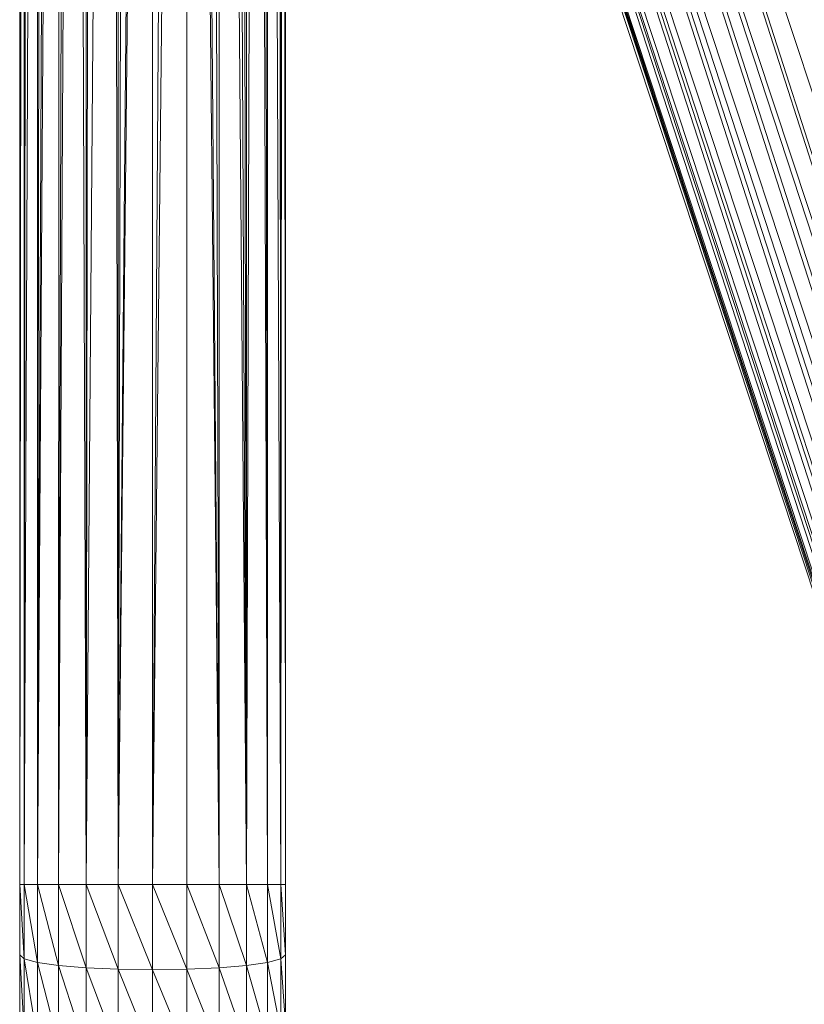
# Model space of a CAD drawing. Units: inches. Extents: x -44 to 6676, y -28 to 4724.
# Drawn here: x 1293 to 1515, y 3126 to 3405 of the extents above; entities that cross this region are included whole.
import ezdxf

# ---------------------------------------------------------------- set-up
doc = ezdxf.new("R2010")
doc.units = ezdxf.units.IN
doc.header["$MEASUREMENT"] = 0

# ---------------------------------------------------------------- blocks, each defined once
blk = doc.blocks.new('92_DWG-539997-East')
at = {"lineweight": 9}
for p, q in [((-15038.98, 54.9), (-15408.11, 1205.77)), ((-15408.11, 1205.77), (-15040.77, 55.47)), ((-15408.11, 1205.77), (-15025.29, 43.98)), ((-15408.84, 1171.38), (-15043.92, 56.59)), ((-15408.83, 1170.68), (-15055.16, 66.22)), ((-15041.02, 55.55), (-15408.81, 1171.52)), ((-15408.77, 1170.68), (-15052.34, 64.02)), ((-15409.46, 1139), (-15060.18, 68.81)), ((-15055.64, 66.44), (-15409.41, 1139.48)), ((-15409.45, 1138.47), (-15064.39, 72.36)), ((-15409.44, 1138.08), (-15067.47, 74.95)), ((-15072.14, 77.53), (-15409.99, 1111.4)), ((-15074.35, 79.43), (-15409.98, 1111)), ((-15409.94, 1112.01), (-15068.08, 75.28)), ((-15409.91, 1110.31), (-15077.11, 81.72)), ((-15410.4, 1090.51), (-15080.09, 83.36)), ((-15410.39, 1090.22), (-15081.43, 84.5)), ((-15077.71, 82.12), (-15410.36, 1090.94)), ((-15410.34, 1089.63), (-15083.42, 86.17)), ((-15084.58, 86.71), (-15410.67, 1077.62)), ((-15410.6, 1077.62), (-15083.85, 86.48)), ((-15410.64, 1077.23), (-15085.93, 87.85)), ((-15085.16, 87.2), (-15410.61, 1077.3)), ((-15411.05, 1072.33), (-15411.08, 326.15)), ((-15085.86, 87.27), (-15410.99, 1073.98)), ((-15411.79, 1070.33), (-15414.83, 326.15)), ((-15409.89, 1070.63), (-15411.08, 326.15)), ((-15413.92, 1064.65), (-15414.83, 326.15)), ((-15407.73, 1064.06), (-15411.08, 326.15)), ((-15415.07, 1061.57), (-15416.11, 326.15)), ((-15414.8, 1062.3), (-15414.83, 326.15)), ((-15415.85, 1059.49), (-15416.11, 326.15)), ((-15416.05, 1058.95), (-15416.11, 326.15)), ((-15416.11, 1058.79), (-15416.11, 326.15)), ((-15406.27, 1059.63), (-15411.08, 326.15)), ((-15405.04, 1055.9), (-15405.11, 326.15)), ((-15402.97, 1049.63), (-15405.11, 326.15)), ((-15401.51, 1045.19), (-15405.11, 326.15)), ((-15399.79, 1039.97), (-15397.33, 326.15)), ((-15397.33, 1032.5), (-15397.33, 326.15)), ((-15396.13, 1028.87), (-15397.33, 326.15)), ((-15391.76, 1015.62), (-15397.33, 326.15)), ((-15389.51, 1008.58), (-15388.27, 326.15)), ((-15388.26, 1004.99), (-15388.27, 326.15)), ((-15386.65, 1000.08), (-15388.27, 326.15)), ((-15382.43, 987.29), (-15388.27, 326.15)), ((-15381.28, 983.81), (-15388.27, 326.15)), ((-15378.55, 975.52), (-15378.55, 326.15)), ((-15374.41, 962.94), (-15378.55, 326.15)), ((-15371.88, 955.28), (-15378.55, 326.15)), ((-15368.84, 946.04), (-15368.83, 326.15)), ((-15365.82, 936.88), (-15359.77, 326.15)), ((-15364.69, 933.45), (-15359.77, 326.15)), ((-15361.49, 923.73), (-15359.77, 326.15)), ((-15359.79, 918.53), (-15359.77, 326.15)), ((-15356.95, 909.96), (-15352, 326.15)), ((-15354.9, 903.73), (-15352, 326.15)), ((-15353.07, 898.2), (-15352, 326.15)), ((-15352.05, 895.11), (-15352, 326.15)), ((-15350.34, 889.92), (-15352, 326.15)), ((-15347.99, 882.76), (-15346.03, 326.15)), ((-15346.91, 879.49), (-15346.03, 326.15)), ((-15346.05, 876.89), (-15346.03, 326.15)), ((-15344.5, 872.19), (-15342.28, 326.15)), ((-15342.69, 866.69), (-15342.28, 326.15)), ((-15342.33, 865.59), (-15342.28, 326.15)), ((-15341.92, 864.34), (-15342.28, 326.15)), ((-15341.37, 862.69), (-15341, 326.15)), ((-15341.17, 862.09), (-15341, 326.15)), ((-15341, 861.55), (-15341, 326.15)), ((-15416.11, 336.17), (-15416.11, 326.15)), ((-15416.11, 330.17), (-15416.11, 326.15)), ((-15416.11, 330.17), (-15416.11, 326.15)), ((-15341, 330.17), (-15341, 326.15)), ((-15416.11, 326.15), (-15416.11, 306.23)), ((-15416.11, 326.15), (-15414.83, 326.15)), ((-15416.11, 326.15), (-15414.83, 305.14)), ((-15414.83, 326.15), (-15411.08, 326.15)), ((-15414.83, 326.15), (-15414.83, 305.14)), ((-15414.83, 326.15), (-15411.08, 304.13)), ((-15405.11, 326.15), (-15411.08, 326.15)), ((-15411.08, 326.15), (-15411.08, 304.13)), ((-15411.08, 326.15), (-15405.11, 303.26)), ((-15405.11, 326.15), (-15397.33, 326.15)), ((-15405.11, 326.15), (-15405.11, 303.26)), ((-15405.11, 326.15), (-15397.33, 302.59)), ((-15397.33, 326.15), (-15388.27, 326.15)), ((-15397.33, 326.15), (-15397.33, 302.59)), ((-15397.33, 326.15), (-15388.27, 302.17)), ((-15378.55, 326.15), (-15388.27, 326.15)), ((-15388.27, 326.15), (-15388.27, 302.17)), ((-15388.27, 326.15), (-15378.55, 302.03)), ((-15368.83, 326.15), (-15378.55, 326.15)), ((-15378.55, 326.15), (-15378.55, 302.03)), ((-15378.55, 326.15), (-15368.83, 302.17)), ((-15359.77, 326.15), (-15368.83, 326.15)), ((-15368.83, 326.15), (-15368.83, 302.17)), ((-15368.83, 326.15), (-15359.77, 302.59)), ((-15359.77, 326.15), (-15352, 326.15)), ((-15359.77, 326.15), (-15359.77, 302.59)), ((-15359.77, 326.15), (-15352, 303.26)), ((-15352, 326.15), (-15346.03, 326.15)), ((-15352, 326.15), (-15352, 303.26)), ((-15352, 326.15), (-15346.03, 304.13)), ((-15346.03, 326.15), (-15342.28, 326.15)), ((-15346.03, 326.15), (-15346.03, 304.13)), ((-15346.03, 326.15), (-15342.28, 305.14)), ((-15342.28, 326.15), (-15341, 326.15)), ((-15342.28, 326.15), (-15342.28, 305.14)), ((-15342.28, 326.15), (-15341, 306.23)), ((-15341, 326.15), (-15341, 306.23)), ((-15416.11, 286.56), (-15416.11, 306.23)), ((-15414.83, 284.4), (-15416.11, 306.23)), ((-15416.11, 306.23), (-15414.83, 305.14)), ((-15414.83, 284.4), (-15414.83, 305.14)), ((-15411.08, 282.38), (-15414.83, 305.14)), ((-15414.83, 305.14), (-15411.08, 304.13)), ((-15411.08, 282.38), (-15411.08, 304.13)), ((-15405.11, 280.65), (-15411.08, 304.13)), ((-15411.08, 304.13), (-15405.11, 303.26)), ((-15352, 303.26), (-15346.03, 304.13)), ((-15346.03, 304.13), (-15342.28, 305.14)), ((-15346.03, 282.38), (-15346.03, 304.13)), ((-15342.28, 284.4), (-15346.03, 304.13)), ((-15342.28, 305.14), (-15341, 306.23)), ((-15342.28, 284.4), (-15342.28, 305.14)), ((-15341, 286.56), (-15342.28, 305.14)), ((-15341, 286.56), (-15341, 306.23)), ((-15405.11, 280.65), (-15405.11, 303.26)), ((-15397.33, 279.33), (-15405.11, 303.26)), ((-15405.11, 303.26), (-15397.33, 302.59)), ((-15397.33, 279.33), (-15397.33, 302.59)), ((-15388.27, 278.49), (-15397.33, 302.59)), ((-15397.33, 302.59), (-15388.27, 302.17)), ((-15388.27, 278.49), (-15388.27, 302.17)), ((-15378.55, 278.21), (-15388.27, 302.17)), ((-15388.27, 302.17), (-15378.55, 302.03)), ((-15378.55, 302.03), (-15368.83, 302.17)), ((-15378.55, 278.21), (-15378.55, 302.03)), ((-15368.83, 278.49), (-15378.55, 302.03)), ((-15368.83, 302.17), (-15359.77, 302.59)), ((-15368.83, 278.49), (-15368.83, 302.17)), ((-15359.77, 279.33), (-15368.83, 302.17)), ((-15359.77, 302.59), (-15352, 303.26)), ((-15359.77, 279.33), (-15359.77, 302.59)), ((-15352, 280.65), (-15359.77, 302.59)), ((-15352, 280.65), (-15352, 303.26)), ((-15346.03, 282.38), (-15352, 303.26))]:
    blk.add_line(p, q, dxfattribs=at)

msp = doc.modelspace()

# ---------------------------------------------------------------- block references
at = {"lineweight": 9}
msp.add_blockref('92_DWG-539997-East', (16709.44, 2834.07), dxfattribs=at)

doc.saveas('drawing.dxf')
